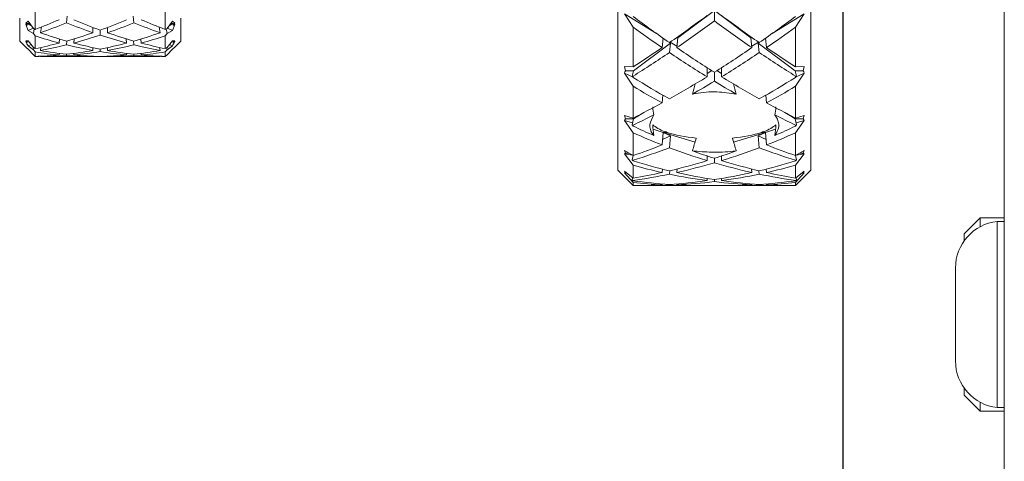
# Model space of a CAD drawing. Units: inches. Extents: x 108 to 248, y -25 to 71.
# Drawn here: x 188 to 190, y 16 to 17 of the extents above; entities that cross this region are included whole.
import ezdxf

# ---------------------------------------------------------------- set-up
doc = ezdxf.new("R2010")
doc.units = ezdxf.units.IN
doc.header["$LTSCALE"] = 2
doc.header["$MEASUREMENT"] = 0

msp = doc.modelspace()

# ---------------------------------------------------------------- linework, layer by layer
at = {"color": 7, "linetype": 'Continuous', "lineweight": 15}
for p, q in [((190.20467, 15.82978), (190.20467, 24.57978)), ((189.45467, 18.79978), (189.45467, 16.97242)), ((189.82967, 18.79978), (189.82967, 16.97242)), ((188.32467, 17.1726), (188.32467, 17.13251)), ((188.57717, 17.1726), (188.57717, 17.13251)), ((188.29467, 17.15411), (188.29467, 17.10978)), ((188.38678, 17.15793), (188.38556, 17.14529)), ((188.51627, 17.14529), (188.51506, 17.15793)), ((188.60717, 17.15411), (188.60717, 17.10978)), ((189.46781, 17.16261), (189.48467, 17.13673)), ((189.46781, 17.16261), (189.53014, 17.12434)), ((189.57145, 17.11634), (189.64217, 17.1688)), ((189.64217, 17.1688), (189.71289, 17.11634)), ((189.64217, 17.1688), (189.64217, 17.14875)), ((189.7542, 17.12434), (189.81653, 17.16261)), ((189.79967, 17.13673), (189.81653, 17.16261)), ((188.30638, 17.1443), (188.31097, 17.1485)), ((188.30638, 17.1443), (188.30922, 17.14045)), ((188.30638, 17.1443), (188.30982, 17.14369)), ((188.30922, 17.14045), (188.30638, 17.14196)), ((188.31097, 17.13003), (188.30638, 17.14196)), ((188.30922, 17.14045), (188.30982, 17.14369)), ((188.31389, 17.14446), (188.30982, 17.14369)), ((188.31445, 17.14369), (188.30982, 17.14369)), ((188.31737, 17.13964), (188.30982, 17.14369)), ((188.30982, 17.14369), (188.31513, 17.14275)), ((188.32129, 17.13422), (188.31097, 17.1485)), ((188.31097, 17.13003), (188.32076, 17.13496)), ((188.32467, 17.13251), (188.32129, 17.13422)), ((188.32297, 17.13337), (188.32129, 17.12429)), ((188.33482, 17.12596), (188.3369, 17.13716)), ((188.43678, 17.13623), (188.43678, 17.12596)), ((188.46506, 17.13623), (188.46506, 17.12596)), ((188.56494, 17.13716), (188.56701, 17.12596)), ((188.58055, 17.13422), (188.57717, 17.13251)), ((188.58055, 17.12429), (188.57887, 17.13337)), ((188.59087, 17.1485), (188.58055, 17.13422)), ((188.58108, 17.13496), (188.59087, 17.13003)), ((188.59202, 17.14369), (188.58447, 17.13964)), ((188.58671, 17.14275), (188.59202, 17.14369)), ((188.59202, 17.14369), (188.58739, 17.14369)), ((188.59202, 17.14369), (188.58794, 17.14446)), ((188.59087, 17.1485), (188.59546, 17.1443)), ((188.59546, 17.14196), (188.59087, 17.13003)), ((188.59202, 17.14369), (188.59546, 17.1443)), ((188.59202, 17.14369), (188.59262, 17.14045)), ((188.59262, 17.14045), (188.59546, 17.1443)), ((188.59546, 17.14196), (188.59262, 17.14045)), ((189.48467, 17.13673), (189.48467, 17.05976)), ((189.79967, 17.13673), (189.79967, 17.05976)), ((188.31097, 17.13003), (188.32129, 17.12429)), ((188.32129, 17.12429), (188.32467, 17.11982)), ((188.32467, 17.11982), (188.32467, 17.09513)), ((188.37141, 17.10605), (188.37211, 17.11382)), ((188.39969, 17.10605), (188.40043, 17.11423)), ((188.45092, 17.13097), (188.45092, 17.1212)), ((188.50141, 17.11423), (188.50214, 17.10605)), ((188.52973, 17.11382), (188.53043, 17.10605)), ((188.57717, 17.11982), (188.58055, 17.12429)), ((188.57717, 17.11982), (188.57717, 17.09513)), ((188.58055, 17.12429), (188.59087, 17.13003)), ((189.54087, 17.09707), (189.54303, 17.1152)), ((189.57145, 17.11634), (189.56869, 17.11634)), ((189.56916, 17.09707), (189.57145, 17.11634)), ((189.71565, 17.11634), (189.71289, 17.11634)), ((189.71289, 17.11634), (189.71518, 17.09707)), ((189.74131, 17.1152), (189.74347, 17.09707)), ((188.29467, 17.10978), (188.30696, 17.09749)), ((188.30638, 17.11026), (188.31097, 17.11035)), ((188.30638, 17.11026), (188.30922, 17.10686)), ((188.30638, 17.11026), (188.30982, 17.11025)), ((188.30922, 17.10686), (188.30638, 17.10906)), ((188.30638, 17.09809), (188.31097, 17.09406)), ((188.30638, 17.09809), (188.30922, 17.09523)), ((188.30665, 17.09782), (188.30638, 17.09806)), ((188.30922, 17.09523), (188.30696, 17.09749)), ((188.30922, 17.10686), (188.30982, 17.11025)), ((188.31097, 17.09386), (188.30926, 17.09543)), ((188.31105, 17.11025), (188.30982, 17.11025)), ((188.32129, 17.09766), (188.31097, 17.11035)), ((188.31097, 17.10087), (188.31699, 17.10295)), ((188.31097, 17.10087), (188.32129, 17.09257)), ((188.32467, 17.09513), (188.32129, 17.09766)), ((188.32209, 17.09707), (188.32129, 17.09257)), ((188.33482, 17.09166), (188.33585, 17.09749)), ((188.38625, 17.1101), (188.38556, 17.10246)), ((188.43678, 17.0972), (188.43678, 17.09166)), ((188.46506, 17.0972), (188.46506, 17.09166)), ((188.51627, 17.10246), (188.51558, 17.1101)), ((188.56598, 17.09749), (188.56701, 17.09166)), ((188.58055, 17.09766), (188.57717, 17.09513)), ((188.58055, 17.09257), (188.57975, 17.09707)), ((188.59087, 17.11035), (188.58055, 17.09766)), ((188.58055, 17.09257), (188.59087, 17.10087)), ((188.58485, 17.10295), (188.59087, 17.10087)), ((188.59202, 17.11025), (188.59079, 17.11025)), ((188.59087, 17.11035), (188.59546, 17.11026)), ((188.59087, 17.09406), (188.59546, 17.09809)), ((188.59258, 17.09543), (188.59087, 17.09386)), ((188.59202, 17.11025), (188.59546, 17.11026)), ((188.59202, 17.11025), (188.59262, 17.10686)), ((188.59262, 17.10686), (188.59546, 17.11026)), ((188.59546, 17.10906), (188.59262, 17.10686)), ((188.59262, 17.09523), (188.59546, 17.09809)), ((188.59546, 17.09806), (188.59262, 17.09523)), ((188.59559, 17.09819), (188.60717, 17.10978)), ((189.48527, 17.05241), (189.5572, 17.10577)), ((189.5572, 17.10577), (189.55502, 17.08748)), ((189.5572, 17.10577), (189.55544, 17.10709)), ((189.55674, 17.108), (189.56952, 17.10015)), ((189.71482, 17.10015), (189.7276, 17.108)), ((189.7289, 17.10709), (189.72714, 17.10577)), ((189.72932, 17.08748), (189.72714, 17.10577)), ((189.72714, 17.10577), (189.79906, 17.05241)), ((188.32129, 17.08335), (188.31097, 17.09406)), ((188.31097, 17.09386), (188.32129, 17.08324)), ((188.32129, 17.09257), (188.32467, 17.08862)), ((188.32467, 17.08007), (188.32129, 17.08335)), ((188.32129, 17.08324), (188.32467, 17.07994)), ((188.32467, 17.08862), (188.32467, 17.08007)), ((188.33482, 17.07978), (188.33494, 17.08044)), ((188.33755, 17.07978), (188.43401, 17.07978)), ((188.37141, 17.08288), (188.37168, 17.08596)), ((188.38579, 17.08433), (188.38556, 17.08172)), ((188.39969, 17.08288), (188.39997, 17.08602)), ((188.43678, 17.08042), (188.43678, 17.07978)), ((188.45092, 17.09429), (188.45092, 17.08928)), ((188.45092, 17.07997), (188.45092, 17.07986)), ((188.46506, 17.08042), (188.46506, 17.07978)), ((188.46783, 17.07978), (188.56429, 17.07978)), ((188.50187, 17.08602), (188.50214, 17.08288)), ((188.51627, 17.08172), (188.51605, 17.08433)), ((188.53016, 17.08596), (188.53043, 17.08288)), ((188.5669, 17.08044), (188.56701, 17.07978)), ((188.57717, 17.08862), (188.58055, 17.09257)), ((188.57717, 17.08862), (188.57717, 17.08007)), ((188.58055, 17.08335), (188.57717, 17.08007)), ((188.57717, 17.07994), (188.58055, 17.08324)), ((188.59087, 17.09406), (188.58055, 17.08335)), ((188.58055, 17.08324), (188.59087, 17.09386)), ((189.48467, 17.05976), (189.46781, 17.06044)), ((189.46963, 17.05241), (189.46781, 17.06044)), ((189.62803, 17.05823), (189.62803, 17.04055)), ((189.65631, 17.05823), (189.65631, 17.04055)), ((189.81653, 17.06044), (189.79967, 17.05976)), ((189.81653, 17.06044), (189.81471, 17.05241)), ((189.46781, 17.04735), (189.48467, 17.02208)), ((189.46781, 17.04735), (189.48451, 17.03954)), ((189.48527, 17.05241), (189.46963, 17.05241)), ((189.48296, 17.0419), (189.48527, 17.05241)), ((189.48296, 17.0419), (189.48467, 17.0418)), ((189.48467, 17.0393), (189.48296, 17.0419)), ((189.48467, 17.0418), (189.48467, 17.0393)), ((189.62803, 17.04686), (189.63715, 17.05246)), ((189.64217, 17.04931), (189.64217, 17.03194)), ((189.64719, 17.05246), (189.65631, 17.04686)), ((189.79906, 17.05241), (189.80138, 17.0419)), ((189.81471, 17.05241), (189.79906, 17.05241)), ((189.79967, 17.02208), (189.81653, 17.04735)), ((189.79967, 17.0418), (189.80138, 17.0419)), ((189.80138, 17.0419), (189.79967, 17.0393)), ((189.79967, 17.0418), (189.79967, 17.0393)), ((189.79983, 17.03954), (189.81653, 17.04735)), ((189.48467, 17.02208), (189.48467, 16.96066)), ((189.79967, 17.02208), (189.79967, 16.96066)), ((189.54087, 16.99003), (189.54242, 17.00492)), ((189.74192, 17.00492), (189.74347, 16.99003)), ((189.45467, 16.97242), (189.45467, 16.85978)), ((189.48467, 16.96066), (189.46781, 16.96584)), ((189.46963, 16.95919), (189.46781, 16.96584)), ((189.48527, 16.95919), (189.50185, 16.96937)), ((189.78249, 16.96937), (189.79906, 16.95919)), ((189.81653, 16.96584), (189.79967, 16.96066)), ((189.81653, 16.96584), (189.81471, 16.95919)), ((189.82967, 16.97242), (189.82967, 16.85978)), ((189.46781, 16.95587), (189.46963, 16.95919)), ((189.46781, 16.95587), (189.48467, 16.93197)), ((189.46781, 16.95587), (189.48366, 16.951)), ((189.48527, 16.95919), (189.46963, 16.95919)), ((189.48296, 16.94741), (189.48527, 16.95919)), ((189.48296, 16.94741), (189.48467, 16.94685)), ((189.48467, 16.94495), (189.48296, 16.94741)), ((189.48467, 16.94685), (189.48467, 16.94495)), ((189.81471, 16.95919), (189.79906, 16.95919)), ((189.79906, 16.95919), (189.80138, 16.94741)), ((189.79967, 16.93197), (189.81653, 16.95587)), ((189.79967, 16.94685), (189.80138, 16.94741)), ((189.80138, 16.94741), (189.79967, 16.94495)), ((189.79967, 16.94685), (189.79967, 16.94495)), ((189.80067, 16.951), (189.81653, 16.95587)), ((189.81471, 16.95919), (189.81653, 16.95587)), ((189.48467, 16.93197), (189.48467, 16.88798)), ((189.52348, 16.93877), (189.54316, 16.93272)), ((189.54087, 16.9085), (189.54316, 16.93272)), ((189.54185, 16.91888), (189.5572, 16.92606)), ((189.54699, 16.93392), (189.54316, 16.93272)), ((189.5572, 16.92606), (189.54316, 16.93272)), ((189.54316, 16.93272), (189.60478, 16.9138)), ((189.55039, 16.93272), (189.54316, 16.93272)), ((189.54699, 16.93452), (189.54699, 16.93392)), ((189.5572, 16.92606), (189.55502, 16.90307)), ((189.67956, 16.9138), (189.74117, 16.93272)), ((189.74117, 16.93272), (189.72714, 16.92606)), ((189.72932, 16.90307), (189.72714, 16.92606)), ((189.72714, 16.92606), (189.74248, 16.91888)), ((189.74117, 16.93272), (189.73395, 16.93272)), ((189.73735, 16.93392), (189.73735, 16.93452)), ((189.74117, 16.93272), (189.73735, 16.93392)), ((189.74117, 16.93272), (189.76086, 16.93877)), ((189.74117, 16.93272), (189.74347, 16.9085)), ((189.79967, 16.93197), (189.79967, 16.88798)), ((189.48467, 16.88798), (189.46781, 16.89748)), ((189.46963, 16.89242), (189.46781, 16.89748)), ((189.46781, 16.89093), (189.46963, 16.89242)), ((189.46781, 16.89093), (189.48467, 16.86914)), ((189.46781, 16.89093), (189.48316, 16.88883)), ((189.47679, 16.89242), (189.46963, 16.89242)), ((189.48296, 16.87974), (189.48448, 16.88808)), ((189.62803, 16.88718), (189.62803, 16.87811)), ((189.65631, 16.88718), (189.65631, 16.87811)), ((189.81653, 16.89748), (189.79967, 16.88798)), ((189.79967, 16.86914), (189.81653, 16.89093)), ((189.79985, 16.88808), (189.80138, 16.87974)), ((189.80118, 16.88883), (189.81653, 16.89093)), ((189.81471, 16.89242), (189.80755, 16.89242)), ((189.81653, 16.89748), (189.81471, 16.89242)), ((189.81471, 16.89242), (189.81653, 16.89093)), ((189.48296, 16.87974), (189.48467, 16.87874)), ((189.48467, 16.87749), (189.48296, 16.87974)), ((189.48467, 16.87874), (189.48467, 16.87749)), ((189.48467, 16.86914), (189.48467, 16.84391)), ((189.64217, 16.88255), (189.64217, 16.87386)), ((189.79967, 16.87874), (189.80138, 16.87974)), ((189.80138, 16.87974), (189.79967, 16.87749)), ((189.79967, 16.87874), (189.79967, 16.87749)), ((189.79967, 16.86914), (189.79967, 16.84391)), ((189.45467, 16.85978), (189.48467, 16.82978)), ((189.48467, 16.84391), (189.46781, 16.85745)), ((189.46963, 16.85413), (189.46781, 16.85745)), ((189.46781, 16.85453), (189.46963, 16.85413)), ((189.46781, 16.85453), (189.48467, 16.83549)), ((189.47195, 16.85413), (189.46963, 16.85413)), ((189.54087, 16.85496), (189.54146, 16.86155)), ((189.5556, 16.85836), (189.55502, 16.85189)), ((189.56916, 16.85496), (189.56977, 16.86183)), ((189.71457, 16.86183), (189.71518, 16.85496)), ((189.72932, 16.85189), (189.72874, 16.85836)), ((189.74288, 16.86155), (189.74347, 16.85496)), ((189.79967, 16.82978), (189.82967, 16.85978)), ((189.81653, 16.85745), (189.79967, 16.84391)), ((189.79967, 16.83549), (189.81653, 16.85453)), ((189.81471, 16.85413), (189.81239, 16.85413)), ((189.81653, 16.85745), (189.81471, 16.85413)), ((189.81471, 16.85413), (189.81653, 16.85453)), ((189.48296, 16.84093), (189.48363, 16.84474)), ((189.48296, 16.84093), (189.48467, 16.83952)), ((189.48467, 16.83896), (189.48296, 16.84093)), ((189.48467, 16.83952), (189.48467, 16.83896)), ((189.48467, 16.83549), (189.48467, 16.8298)), ((189.48467, 16.82978), (189.49082, 16.82978)), ((189.5191, 16.82978), (189.59115, 16.82978)), ((189.54087, 16.83105), (189.54103, 16.83287)), ((189.55515, 16.83187), (189.55502, 16.83043)), ((189.56916, 16.83105), (189.56932, 16.83289)), ((189.61943, 16.82978), (189.66491, 16.82978)), ((189.62803, 16.84351), (189.62803, 16.83923)), ((189.64217, 16.84127), (189.64217, 16.83739)), ((189.65631, 16.84351), (189.65631, 16.83923)), ((189.69319, 16.82978), (189.76524, 16.82978)), ((189.71502, 16.83289), (189.71518, 16.83105)), ((189.72932, 16.83043), (189.72919, 16.83187)), ((189.74331, 16.83287), (189.74347, 16.83105)), ((189.79967, 16.83952), (189.80138, 16.84093)), ((189.80138, 16.84093), (189.79967, 16.83896)), ((189.79967, 16.83952), (189.79967, 16.83896)), ((189.79967, 16.83549), (189.79967, 16.8298)), ((189.80071, 16.84474), (189.80138, 16.84093)), ((190.15792, 16.76728), (190.12667, 16.73603)), ((190.20467, 16.76728), (190.15792, 16.76728)), ((190.15792, 16.76728), (190.15792, 16.75001)), ((190.20467, 16.76028), (190.19092, 16.76028)), ((190.19092, 16.39928), (190.19092, 16.76028)), ((190.12667, 16.72241), (190.12667, 16.73603)), ((190.10992, 16.48978), (190.10992, 16.66978)), ((190.12667, 16.42353), (190.12667, 16.43715)), ((190.12667, 16.42353), (190.15792, 16.39228)), ((190.15792, 16.40954), (190.15792, 16.39228)), ((190.15792, 16.39228), (190.20467, 16.39228)), ((190.19092, 16.39928), (190.20467, 16.39928))]:
    msp.add_line(p, q, dxfattribs=at)
msp.add_line((189.89217, -6.60786), (189.89217, 20.76063))
for centre, radius, start, end in [((189.59989, 17.03073), 0.1098, 241.19992, 243.20476), ((189.68445, 17.03073), 0.1098, 296.79524, 298.80008), ((190.20098, 16.66978), 0.09106, 96.34116, 180), ((190.20098, 16.48978), 0.09106, 180, 263.65884)]:
    msp.add_arc(centre, radius, start, end, dxfattribs=at)
for centre, major_axis, ratio, start_param, end_param in [((189.65631, 17.82978), (0.89836, -0.89836), 0.4889595, 4.994669, 5.0657022), ((189.62803, 17.82978), (0.93322, 0.93322), 0.3850011, 4.2718093, 4.3448792), ((189.65631, 17.82978), (0.93322, -0.93322), 0.3850011, 5.0798988, 5.1529686), ((189.62803, 17.82978), (0.89836, 0.89836), 0.4889595, 4.3590758, 4.430109), ((188.43678, 17.82978), (0.65021, 0.65021), 0.5748938, 4.0405951, 4.1033681), ((188.46506, 17.82978), (0.65021, 0.65021), 0.5748938, 4.0161016, 4.0844387), ((188.43678, 17.82978), (0.61516, -0.61516), 0.6974625, 5.2530728, 5.3214099), ((188.46506, 17.82978), (0.61516, -0.61516), 0.6974625, 5.2341434, 5.3025526), ((188.43678, 17.82978), (0.61516, 0.61516), 0.6974625, 4.1222254, 4.1906345), ((188.46506, 17.82978), (0.61516, 0.61516), 0.6974625, 4.1033681, 4.1717052), ((188.43678, 17.82978), (0.65021, -0.65021), 0.5748938, 5.3403392, 5.4086764), ((188.46506, 17.82978), (0.65021, -0.65021), 0.5748938, 5.3214099, 5.3841829), ((189.62803, 17.82978), (0.89836, -0.89836), 0.4889595, 5.0233118, 5.0798988), ((189.65631, 17.82978), (0.93322, 0.93322), 0.3850011, 4.2576127, 4.3307366), ((189.62803, 17.82978), (0.93322, -0.93322), 0.3850011, 5.0940414, 5.1671653), ((189.65631, 17.82978), (0.89836, 0.89836), 0.4889595, 4.3448792, 4.4014662), ((188.43678, 17.82978), (0.57542, -0.57542), 0.8359616, 5.2586369, 5.3214099), ((188.46506, 17.82978), (0.57542, -0.57542), 0.8359616, 5.2341434, 5.3024805), ((188.43678, 17.82978), (0.61516, 0.61516), 0.6974625, 4.0350309, 4.1033681), ((188.46506, 17.82978), (0.61516, 0.61516), 0.6974625, 4.0161016, 4.0845108), ((188.43678, 17.82978), (0.61516, -0.61516), 0.6974625, 5.3402672, 5.4086764), ((188.46506, 17.82978), (0.61516, -0.61516), 0.6974625, 5.3214099, 5.389747), ((188.43678, 17.82978), (0.57542, 0.57542), 0.8359616, 4.1222974, 4.1906345), ((188.46506, 17.82978), (0.57542, 0.57542), 0.8359616, 4.1033681, 4.1661411), ((188.43678, 17.82978), (0.61516, 0.61516), 0.6974625, 3.9533286, 4.0161016), ((188.46506, 17.82978), (0.61516, 0.61516), 0.6974625, 3.9288351, 3.9971723), ((188.43678, 17.82978), (0.57542, -0.57542), 0.8359616, 5.3403392, 5.4086764), ((188.46506, 17.82978), (0.57542, -0.57542), 0.8359616, 5.3214099, 5.3898191), ((188.43678, 17.82978), (0.57542, 0.57542), 0.8359616, 4.0349589, 4.1033681), ((188.46506, 17.82978), (0.57542, 0.57542), 0.8359616, 4.0161016, 4.0844387), ((188.43678, 17.82978), (0.61516, -0.61516), 0.6974625, 5.4276057, 5.4959428), ((188.46506, 17.82978), (0.61516, -0.61516), 0.6974625, 5.4086764, 5.4714494), ((189.62803, 17.82978), (0.93322, 0.93322), 0.3850011, 4.2010257, 4.2576127), ((189.65631, 17.82978), (0.89836, -0.89836), 0.4889595, 5.0798988, 5.1530227), ((189.62803, 17.82978), (0.89836, 0.89836), 0.4889595, 4.2717553, 4.3448792), ((189.65631, 17.82978), (0.93322, -0.93322), 0.3850011, 5.1671653, 5.2237523), ((188.43678, 17.82978), (0.53131, -0.53131), 0.9963181, 5.3459034, 5.4086764), ((188.43678, 17.82978), (0.57542, 0.57542), 0.8359616, 3.8660621, 3.9288351), ((188.43678, 17.82978), (0.57364, 0.57364), 0.8422474, 3.8623735, 3.8761586), ((188.46506, 17.82978), (0.53131, -0.53131), 0.9963181, 5.3214099, 5.389747), ((188.46506, 17.82978), (0.57542, 0.57542), 0.8359616, 3.8415687, 3.9099058), ((188.43678, 17.82978), (0.57542, 0.57542), 0.8359616, 3.9477645, 4.0161016), ((188.43678, 17.82978), (0.53131, -0.53131), 0.9963181, 5.4276057, 5.4959428), ((188.46506, 17.82978), (0.57542, 0.57542), 0.8359616, 3.9288351, 3.9972443), ((188.46506, 17.82978), (0.53131, -0.53131), 0.9963181, 5.4086764, 5.4770855), ((188.46506, 17.82978), (0.53131, 0.53131), 0.9963181, 3.8911138, 3.9099778), ((188.43678, 17.82978), (0.57542, -0.57542), 0.8359616, 5.4275336, 5.4959428), ((188.43678, 17.82978), (0.53131, 0.53131), 0.9963181, 3.9476924, 4.0161016), ((188.43678, 17.82978), (0.53131, -0.53131), 0.9963181, 5.5148001, 5.5336641), ((188.46506, 17.82978), (0.57542, -0.57542), 0.8359616, 5.4086764, 5.4770135), ((188.46506, 17.82978), (0.53131, 0.53131), 0.9963181, 3.9288351, 3.9971723), ((188.43678, 17.82978), (0.53131, 0.53131), 0.9963181, 4.0350309, 4.1033681), ((188.43678, 17.82978), (0.57542, -0.57542), 0.8359616, 5.5148722, 5.5832093), ((188.46506, 17.82978), (0.53131, 0.53131), 0.9963181, 4.0161016, 4.0788746), ((188.46506, 17.82978), (0.57542, -0.57542), 0.8359616, 5.4959428, 5.5587158), ((188.46506, 17.82978), (-0.57364, 0.57364), 0.8422474, 2.4070267, 2.4208118), ((189.65631, 17.82978), (0.93322, 0.93322), 0.3850011, 4.1723829, 4.2434161), ((189.62803, 17.82978), (0.89836, -0.89836), 0.4889595, 5.0940954, 5.1671653), ((189.65631, 17.82978), (0.89836, 0.89836), 0.4889595, 4.2576127, 4.3306825), ((189.62803, 17.82978), (0.93322, -0.93322), 0.3850011, 5.1813619, 5.2523951), ((189.65631, 17.82978), (0.85666, -0.85666), 0.6022098, 5.0819354, 5.1529686), ((189.62803, 17.82978), (0.89836, 0.89836), 0.4889595, 4.1845429, 4.2576127), ((189.65631, 17.82978), (0.89836, -0.89836), 0.4889595, 5.1671653, 5.2402351), ((189.62803, 17.82978), (0.85666, 0.85666), 0.6022098, 4.2718093, 4.3428425), ((189.62803, 17.82978), (0.85666, -0.85666), 0.6022098, 5.1105782, 5.1671653), ((189.65631, 17.82978), (0.89836, 0.89836), 0.4889595, 4.2008855, 4.2434701), ((189.64217, 17.75779), (0.09412, 0.85294), 0.0964411, 3.6467599, 3.6934238), ((189.62803, 17.82978), (0.89836, -0.89836), 0.4889595, 5.1813079, 5.2238925), ((189.64217, 17.75779), (-0.09412, 0.85294), 0.0964411, 2.5897615, 2.6364254), ((189.65631, 17.82978), (0.85666, 0.85666), 0.6022098, 4.2576127, 4.3141997), ((189.62803, 17.82978), (0.89836, 0.89836), 0.4889595, 4.1137592, 4.1703462), ((189.64217, 17.75779), (0.09412, 0.85294), 0.0964411, 2.7229673, 2.7694759), ((189.65631, 17.82978), (0.89836, -0.89836), 0.4889595, 5.2544317, 5.3110188), ((189.64217, 17.75779), (-0.09412, 0.85294), 0.0964411, 3.5137094, 3.560218), ((189.65631, 17.82978), (0.89836, 0.89836), 0.4889595, 4.0851164, 4.1255), ((189.62803, 17.82978), (0.89836, -0.89836), 0.4889595, 5.2992779, 5.3396616), ((189.65631, 17.82978), (0.80843, -0.80843), 0.7280572, 5.1692019, 5.2095855), ((189.64217, 17.75779), (0.08588, 0.93491), 0.0971515, 2.6278247, 2.6743333), ((189.64217, 16.95919), (0.125, 0), 0.31187, 3.4412143, 3.8469052), ((189.64217, 16.95919), (0.125, 0), 0.31187, 5.5778727, 5.9835636), ((189.64217, 17.75779), (-0.08588, 0.93491), 0.0971515, 3.608852, 3.6553606), ((189.62803, 17.82978), (0.80843, 0.80843), 0.7280572, 4.2151925, 4.2555761), ((189.62803, 17.82978), (0.80843, -0.80843), 0.7280572, 5.1978447, 5.2544317), ((189.64217, 16.95919), (0.125, 0), 0.31187, 3.8878725, 4.4280755), ((189.64217, 16.95919), (0.125, 0), 0.31187, 4.9967024, 5.5369055), ((189.65631, 17.82978), (0.80843, 0.80843), 0.7280572, 4.1703462, 4.2269333), ((189.62803, 17.82978), (0.85666, 0.85666), 0.6022098, 4.0264927, 4.0830798), ((189.64217, 17.75779), (0.08588, 0.93491), 0.0971515, 3.5516173, 3.6146859), ((189.64217, 17.75779), (-0.08588, 0.93491), 0.0971515, 2.6684994, 2.731568), ((189.65631, 17.82978), (0.85666, -0.85666), 0.6022098, 5.3416982, 5.3982852), ((189.65631, 17.82978), (0.85666, 0.85666), 0.6022098, 3.9978499, 4.0688831), ((189.62803, 17.82978), (0.80843, -0.80843), 0.7280572, 5.2686284, 5.3416982), ((189.65631, 17.82978), (0.80843, -0.80843), 0.7280572, 5.284971, 5.3275556), ((189.62803, 17.82978), (0.80843, 0.80843), 0.7280572, 4.0972224, 4.139807), ((189.65631, 17.82978), (0.80843, 0.80843), 0.7280572, 4.0830798, 4.1561496), ((189.62803, 17.82978), (0.85666, -0.85666), 0.6022098, 5.3558948, 5.426928), ((189.65631, 17.82978), (0.75406, -0.75406), 0.8710275, 5.2564683, 5.3275016), ((189.62803, 17.82978), (0.75406, -0.75406), 0.8710275, 5.2851111, 5.3416982), ((189.62803, 17.82978), (0.80843, 0.80843), 0.7280572, 4.0100099, 4.0830798), ((189.65631, 17.82978), (0.80843, 0.80843), 0.7280572, 3.9958133, 4.0689372), ((189.62803, 17.82978), (0.80843, -0.80843), 0.7280572, 5.3558408, 5.4289646), ((189.65631, 17.82978), (0.80843, -0.80843), 0.7280572, 5.3416982, 5.414768), ((189.62803, 17.82978), (0.75406, 0.75406), 0.8710275, 4.0972764, 4.1683096), ((189.65631, 17.82978), (0.75406, 0.75406), 0.8710275, 4.0830798, 4.1396668), ((189.62803, 17.82978), (0.80843, 0.80843), 0.7280572, 3.9392263, 3.9958133), ((189.65631, 17.82978), (0.80843, 0.80843), 0.7280572, 3.9105835, 3.9816167), ((189.62803, 17.82978), (0.75406, -0.75406), 0.8710275, 5.3558948, 5.4289646), ((189.65631, 17.82978), (0.75406, -0.75406), 0.8710275, 5.3416982, 5.414822), ((189.62803, 17.82978), (0.75406, 0.75406), 0.8710275, 4.0099559, 4.0830798), ((189.65631, 17.82978), (0.75406, 0.75406), 0.8710275, 3.9958133, 4.0688831), ((189.62803, 17.82978), (0.80843, -0.80843), 0.7280572, 5.4431613, 5.5141945), ((189.65631, 17.82978), (0.80843, -0.80843), 0.7280572, 5.4289646, 5.4855517), ((189.65631, 17.82978), (0.72003, 0.72003), 0.9637761, 3.7729385, 3.8439717), ((189.62803, 17.82978), (0.72003, 0.72003), 0.9637761, 3.8015813, 3.8581683), ((189.62803, 17.82978), (0.75406, 0.75406), 0.8710275, 3.8519598, 3.9085469), ((189.65631, 17.82978), (0.75406, 0.75406), 0.8710275, 3.8438906, 3.8943502), ((189.62803, 17.82978), (0.75406, 0.75406), 0.8710275, 3.9227435, 3.9958133), ((189.62803, 17.82978), (0.72003, 0.72003), 0.9637761, 3.872365, 3.922699), ((189.65631, 17.82978), (0.75406, 0.75406), 0.8710275, 3.9085469, 3.9816707), ((189.65631, 17.82978), (0.72003, 0.72003), 0.9637761, 3.8581683, 3.9085469), ((189.62803, 17.82978), (0.75406, -0.75406), 0.8710275, 5.4431073, 5.5162311), ((189.65631, 17.82978), (0.75406, -0.75406), 0.8710275, 5.4289646, 5.5020345), ((189.62803, 17.82978), (-0.72003, 0.72003), 0.9637761, 2.3746385, 2.425017), ((189.65631, 17.82978), (-0.72003, 0.72003), 0.9637761, 2.3604863, 2.4108204), ((189.62803, 17.82978), (-0.72003, 0.72003), 0.9637761, 2.4392136, 2.5102468), ((189.62803, 17.82978), (0.75406, -0.75406), 0.8710275, 5.5304277, 5.5808873), ((189.65631, 17.82978), (-0.72003, 0.72003), 0.9637761, 2.425017, 2.481604), ((189.65631, 17.82978), (0.75406, -0.75406), 0.8710275, 5.5162311, 5.5728181)]:
    msp.add_ellipse(centre, major_axis=major_axis, ratio=ratio, start_param=start_param, end_param=end_param, dxfattribs=at)
for points, knots in [([(188.31097, 17.10087), (188.30946, 17.10347), (188.30786, 17.10619), (188.30645, 17.10893), (188.30638, 17.10906)], [0, 0, 0, 0, 0.9520456, 1, 1, 1, 1]), ([(188.59546, 17.10906), (188.59459, 17.10742), (188.59314, 17.10468), (188.59151, 17.10196), (188.59087, 17.10087)], [0, 0, 0, 0, 0.6013281, 1, 1, 1, 1]), ([(189.46781, 17.04735), (189.46784, 17.04743), (189.46843, 17.04912), (189.46905, 17.05081), (189.46963, 17.05241)], [0, 0, 0, 0, 0.0487272, 1, 1, 1, 1]), ([(189.81471, 17.05241), (189.81529, 17.05081), (189.81591, 17.04912), (189.8165, 17.04743), (189.81653, 17.04735)], [0, 0, 0, 0, 0.9512728, 1, 1, 1, 1]), ([(189.59961, 17.007), (189.60163, 17.00739), (189.61683, 17.01038), (189.64634, 17.01284), (189.67232, 17.00888), (189.68472, 17.007)], [0, 0, 0, 0, 0.0739274, 0.5580867, 1, 1, 1, 1]), ([(189.52458, 16.92686), (189.52391, 16.92771), (189.51872, 16.93426), (189.51451, 16.94754), (189.52133, 16.9604), (189.52458, 16.96653)], [0, 0, 0, 0, 0.0725319, 0.5584321, 1, 1, 1, 1]), ([(189.75976, 16.96653), (189.76043, 16.96554), (189.76561, 16.95791), (189.76982, 16.94368), (189.763, 16.93229), (189.75976, 16.92686)], [0, 0, 0, 0, 0.07252889, 0.55843152, 1, 1, 1, 1]), ([(189.68472, 16.89705), (189.68271, 16.8968), (189.66751, 16.89491), (189.638, 16.89341), (189.61201, 16.89588), (189.59961, 16.89705)], [0, 0, 0, 0, 0.0739269, 0.5580866, 1, 1, 1, 1])]:
    msp.add_open_spline(points, degree=3, knots=knots, dxfattribs=at)

doc.saveas('drawing.dxf')
